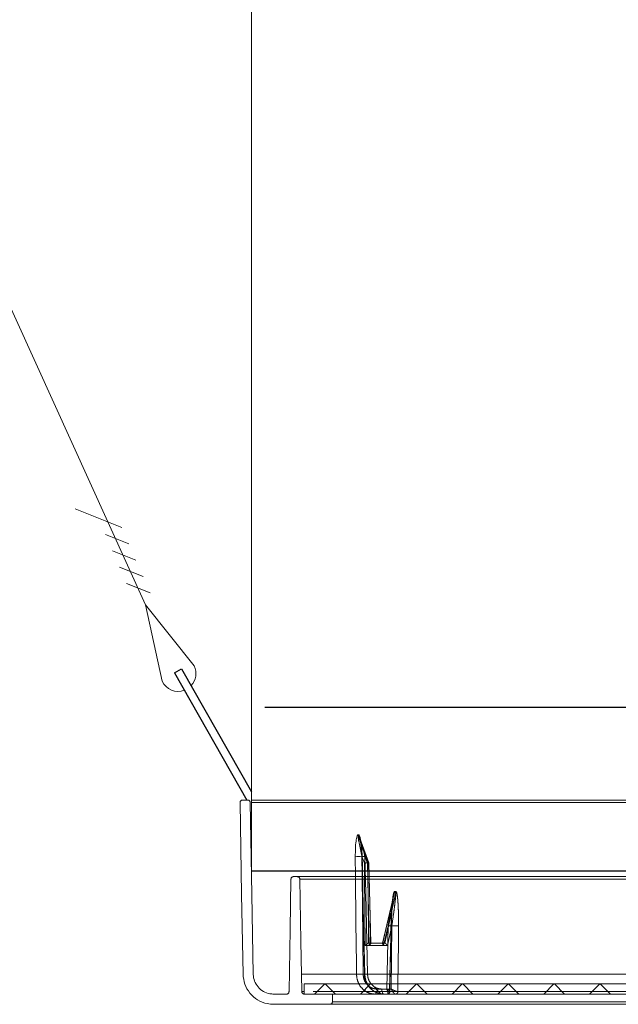
# Model space of a CAD drawing. Extents: x -1314 to -909, y 502 to 772.
# Drawn here: x -1264 to -1259, y 528 to 535 of the extents above; entities that cross this region are included whole.
import ezdxf

# ---------------------------------------------------------------- set-up
doc = ezdxf.new("R2010")
doc.units = 0
doc.header["$LTSCALE"] = 2
doc.header["$MEASUREMENT"] = 0
doc.linetypes.add('HIDDEN', pattern=[1.905, 1.27, -0.635])
doc.layers.get('0').update_dxf_attribs({"linetype": 'CONTINUOUS'})
doc.layers.add('VELUX-Hatch', color=8, linetype='CONTINUOUS')

msp = doc.modelspace()

# ---------------------------------------------------------------- hatches: boundary and pattern name
at = {"linetype": 'Continuous', "lineweight": 0}
h = msp.add_hatch(dxfattribs=at)
h.set_pattern_fill('ANSI37', scale=0.07874, angle=90, style=0)
h.set_pattern_definition([(135, (-1282.40597, 503.02033), (-0.1767767, -0.1767767), []), (225, (-1282.40597, 503.02033), (0.1767767, -0.1767767), [])])
h.paths.add_polyline_path([(-1250.7887, 527.8657), (-1250.7887, 527.9445), (-1261.8132, 527.9445), (-1261.8132, 527.8657)])

# ---------------------------------------------------------------- linework, layer by layer
at = {"color": 7, "linetype": 'Continuous', "lineweight": 15}
for p, q in [((-1262.2893, 552.8311), (-1262.2893, 528.8134)), ((-1270.8351, 547.8606), (-1263.1086, 530.8678)), ((-1263.2901, 531.4633), (-1263.6514, 531.6072)), ((-1263.2357, 531.337), (-1263.4163, 531.409)), ((-1263.1813, 531.2107), (-1263.362, 531.2827)), ((-1263.127, 531.0844), (-1263.3076, 531.1564)), ((-1263.0726, 530.9581), (-1263.2533, 531.0301)), ((-1263.1086, 530.8678), (-1262.9804, 530.2777)), ((-1262.732, 530.3958), (-1263.1086, 530.8678)), ((-1262.3195, 529.3618), (-1262.3588, 529.3618)), ((-1250.7887, 529.3618), (-1262.2893, 529.3618)), ((-1262.2893, 529.3424), (-1250.7887, 529.3424)), ((-1261.4685, 529.0934), (-1261.4632, 529.0934)), ((-1261.4606, 529.0795), (-1261.4659, 529.0795)), ((-1261.3839, 528.8782), (-1261.4551, 529.0684)), ((-1261.4877, 528.7712), (-1261.4892, 528.9277)), ((-1261.4186, 528.8748), (-1261.4378, 528.9277)), ((-1261.4378, 528.9277), (-1261.4363, 528.7712)), ((-1261.4176, 528.7712), (-1261.4186, 528.8748)), ((-1261.3931, 528.8783), (-1261.393, 528.8783)), ((-1261.3854, 528.8783), (-1261.393, 528.8783)), ((-1261.3854, 528.8783), (-1261.3854, 528.8783)), ((-1261.383, 528.7712), (-1261.3854, 528.8783)), ((-1261.3815, 528.7712), (-1261.3839, 528.8781)), ((-1261.9372, 528.7712), (-1261.9658, 528.7712)), ((-1250.7887, 528.7712), (-1261.9372, 528.7712)), ((-1261.9176, 528.7519), (-1250.7887, 528.7519)), ((-1250.7887, 527.9445), (-1261.8828, 527.9445)), ((-1261.8828, 527.9445), (-1261.8828, 527.8657)), ((-1262.0203, 527.8657), (-1262.1192, 527.8657)), ((-1261.9024, 527.8851), (-1261.8828, 527.8851)), ((-1261.6659, 527.8657), (-1261.8827, 527.8657)), ((-1250.7887, 527.8657), (-1261.8132, 527.8657)), ((-1261.6659, 527.8067), (-1261.6659, 527.8657)), ((-1262.1192, 527.787), (-1250.7887, 527.787)), ((-1250.7887, 527.8067), (-1261.6659, 527.8067))]:
    msp.add_line(p, q, dxfattribs=at)
at = {"color": 8, "linetype": 'HIDDEN', "lineweight": 30, "ltscale": 20}
for p, q in [((-1262.1871, 530.0787), (-1250.7706, 530.0787)), ((-1240.5796, 528.8139), (-1262.2893, 528.8134))]:
    msp.add_line(p, q, dxfattribs=at)
at = {"color": 7, "linetype": 'HIDDEN', "lineweight": 0}
for p, q in [((-1250.7887, 529.3418), (-1262.2893, 529.3418)), ((-1261.4399, 528.9275), (-1261.4191, 528.0202)), ((-1261.4157, 528.9277), (-1261.3959, 528.8748)), ((-1261.3959, 528.8748), (-1261.3814, 528.2401)), ((-1261.4126, 528.2401), (-1261.4176, 528.7712)), ((-1261.3698, 528.2579), (-1261.3815, 528.7712)), ((-1250.7887, 528.7519), (-1261.848, 528.7519)), ((-1261.1932, 528.6284), (-1261.2796, 528.258)), ((-1261.187, 528.6489), (-1261.1771, 528.6489)), ((-1261.1761, 528.6575), (-1261.1859, 528.6575)), ((-1261.2358, 528.3912), (-1261.2711, 528.2401)), ((-1261.2469, 527.9044), (-1261.2358, 528.3912)), ((-1261.2404, 528.2401), (-1261.2073, 528.3912)), ((-1261.2073, 528.3912), (-1261.2119, 527.9044)), ((-1261.2711, 528.2401), (-1261.4126, 528.2401)), ((-1261.3814, 528.2401), (-1261.2404, 528.2401)), ((-1261.2779, 528.2594), (-1261.2778, 528.2594)), ((-1261.2624, 528.2594), (-1261.2778, 528.2594)), ((-1261.2624, 528.2594), (-1261.2623, 528.2594)), ((-1261.9048, 528.0205), (-1259.5684, 528.0205)), ((-1259.5684, 528.0205), (-1261.9048, 528.0205)), ((-1261.9048, 528.0191), (-1250.7887, 528.0191)), ((-1250.7887, 527.8851), (-1261.8828, 527.8851)), ((-1261.8828, 527.8657), (-1261.8827, 527.8657)), ((-1261.8132, 527.8851), (-1259.4635, 527.8851)), ((-1259.4635, 527.8851), (-1261.8132, 527.8851)), ((-1261.3206, 527.9044), (-1261.2469, 527.9044)), ((-1261.2119, 527.9044), (-1261.2853, 527.9044)), ((-1261.2256, 527.8851), (-1261.2258, 527.8851)), ((-1261.1606, 527.8851), (-1261.1608, 527.8851))]:
    msp.add_line(p, q, dxfattribs=at)
at = {"color": 7, "linetype": 'Continuous', "lineweight": 15, "flags": 128}
for points in [[(-1262.3785, 529.3418), (-1262.3661, 528.6327), (-1262.3554, 528.0191)], [(-1262.2767, 528.0205), (-1262.2874, 528.6343), (-1262.2998, 529.3424)], [(-1261.4659, 529.0795), (-1261.4551, 529.0496), (-1261.4021, 528.9033), (-1261.3931, 528.8783)], [(-1261.3854, 528.8783), (-1261.3991, 528.9149), (-1261.4538, 529.0612), (-1261.4606, 529.0795)], [(-1261.393, 528.8783), (-1261.3926, 528.839), (-1261.392, 528.7712)], [(-1261.9855, 528.7519), (-1261.9922, 528.3644), (-1262.0006, 527.8851)], [(-1261.9024, 527.8851), (-1261.9092, 528.2727), (-1261.9176, 528.7519)]]:
    msp.add_lwpolyline(points, dxfattribs=at)
at = {"color": 7, "linetype": 'HIDDEN', "lineweight": 0, "flags": 128}
for points in [[(-1261.4368, 528.9277), (-1261.4391, 528.9276), (-1261.4399, 528.9275), (-1261.4391, 528.9275), (-1261.4369, 528.9274), (-1261.4333, 528.9275), (-1261.4285, 528.9275), (-1261.4225, 528.9276), (-1261.4157, 528.9277)], [(-1261.4368, 528.9277), (-1261.435, 528.849), (-1261.4278, 528.5342), (-1261.416, 528.0205)], [(-1261.395, 528.0205), (-1261.4092, 528.6438), (-1261.4157, 528.9277)], [(-1261.4805, 528.0205), (-1261.4812, 528.0992), (-1261.4843, 528.414), (-1261.4877, 528.7712)], [(-1261.4363, 528.7712), (-1261.4318, 528.3044), (-1261.4291, 528.0205)], [(-1261.392, 528.7712), (-1261.3911, 528.6816), (-1261.3871, 528.2594)], [(-1261.3713, 528.2594), (-1261.3722, 528.2988), (-1261.3758, 528.4562), (-1261.383, 528.7712)], [(-1261.2778, 528.2594), (-1261.2689, 528.2977), (-1261.2332, 528.4506), (-1261.187, 528.6489)], [(-1261.1771, 528.6489), (-1261.1845, 528.6149), (-1261.218, 528.462), (-1261.2624, 528.2594)], [(-1261.2143, 528.3912), (-1261.2161, 528.3125), (-1261.2232, 527.9976), (-1261.2258, 527.8851)], [(-1261.2228, 527.8864), (-1261.2217, 527.939), (-1261.2114, 528.391)], [(-1261.2114, 528.391), (-1261.2121, 528.3911), (-1261.2143, 528.3912)], [(-1261.2114, 528.391), (-1261.2114, 528.391), (-1261.2114, 528.391)], [(-1261.1606, 527.8851), (-1261.16, 527.9444), (-1261.1571, 528.2593), (-1261.1558, 528.3912)], [(-1261.416, 528.0205), (-1261.4183, 528.0203), (-1261.4191, 528.0202), (-1261.4184, 528.0202), (-1261.4162, 528.0202), (-1261.4126, 528.0202), (-1261.4077, 528.0202), (-1261.4018, 528.0203), (-1261.395, 528.0205)], [(-1261.3206, 527.9044), (-1261.3209, 527.8968), (-1261.3218, 527.8896), (-1261.3232, 527.8829), (-1261.325, 527.877), (-1261.3273, 527.8722), (-1261.3298, 527.8687), (-1261.3326, 527.8665), (-1261.3355, 527.8657)], [(-1261.27, 527.8657), (-1261.273, 527.8665), (-1261.2758, 527.8687), (-1261.2784, 527.8722), (-1261.2807, 527.877), (-1261.2826, 527.8829), (-1261.284, 527.8896), (-1261.2849, 527.8968), (-1261.2853, 527.9044)]]:
    msp.add_lwpolyline(points, dxfattribs=at)
at = {"color": 7, "linetype": 'Continuous', "lineweight": 15}
for centre, radius, start, end in [((-1262.8562, 530.3367), 0.1375, 317.48123, 25.41789), ((-1262.8562, 530.3367), 0.1375, 205.41789, 291.11745), ((-1261.4263, 529.094), 0.0422, 180.88682, 200.15762), ((-1261.421, 529.0941), 0.0422, 180.89327, 200.1418), ((-1261.4635, 530.0198), 1.0923, 268.65274, 271.34726)]:
    msp.add_arc(centre, radius, start, end, dxfattribs=at)
at = {"color": 7, "linetype": 'HIDDEN', "lineweight": 0}
for centre, radius, start, end in [((-1261.2284, 528.6582), 0.0425, 347.27878, 359.08179), ((-1261.2184, 528.6582), 0.0424, 347.26537, 359.0952), ((-1261.2185, 528.9679), 0.577, 268.27794, 270.70504), ((-1261.1816, 529.4993), 1.1084, 268.66936, 271.33064), ((-1261.4548, 529.1106), 1.0905, 268.64984, 271.35016), ((-1261.2447, 527.8847), 0.019, 272.20209, 1.14303), ((-1261.2446, 527.8847), 0.019, 272.04325, 0.98387), ((-1261.1796, 527.8846), 0.0189, 272.58082, 1.465), ((-1261.1795, 527.8846), 0.0189, 272.40743, 1.32147)]:
    msp.add_arc(centre, radius, start, end, dxfattribs=at)
at = {"color": 7, "linetype": 'Continuous', "lineweight": 15}
for points, knots in [([(-1262.3785, 529.3418), (-1262.3783, 529.3439), (-1262.378, 529.3482), (-1262.3748, 529.3542), (-1262.37, 529.3588), (-1262.3643, 529.3614), (-1262.3605, 529.3617), (-1262.3588, 529.3618)], [0, 0, 0, 0, 0.2045196, 0.4168378, 0.629171, 0.8414682, 1, 1, 1, 1]), ([(-1262.3195, 529.3618), (-1262.3174, 529.3616), (-1262.313, 529.3612), (-1262.3072, 529.358), (-1262.3032, 529.3536), (-1262.3006, 529.3485), (-1262.2998, 529.3448), (-1262.2998, 529.3425), (-1262.2998, 529.3424)], [0, 0, 0, 0, 0.206216, 0.423294, 0.640384, 0.776272, 0.993334, 1, 1, 1, 1]), ([(-1261.4892, 528.9277), (-1261.4891, 528.9477), (-1261.4891, 528.9877), (-1261.4856, 529.0338), (-1261.4807, 529.0671), (-1261.4767, 529.0835), (-1261.4719, 529.0922), (-1261.4696, 529.093), (-1261.4685, 529.0934)], [0, 0, 0, 0, 0.321332, 0.641331, 0.754292, 0.903883, 0.951977, 1, 1, 1, 1]), ([(-1261.4659, 529.0795), (-1261.466, 529.0795), (-1261.4663, 529.0793), (-1261.4666, 529.0784), (-1261.4668, 529.075), (-1261.4652, 529.0598), (-1261.4564, 529.0102), (-1261.4458, 528.9629), (-1261.4378, 528.9277)], [0, 0, 0, 0, 0.006119, 0.014259, 0.030097, 0.088677, 0.321099, 1, 1, 1, 1]), ([(-1261.4632, 529.0934), (-1261.4622, 529.0931), (-1261.4598, 529.0924), (-1261.4558, 529.0857), (-1261.4508, 529.0713), (-1261.4486, 529.0565), (-1261.4472, 529.0473)], [0, 0, 0, 0, 0.12418, 0.280662, 0.550511, 1, 1, 1, 1]), ([(-1261.4552, 529.0684), (-1261.4558, 529.07), (-1261.457, 529.0735), (-1261.4586, 529.0771), (-1261.4598, 529.0789), (-1261.4603, 529.0794), (-1261.4605, 529.0795), (-1261.4606, 529.0795)], [0, 0, 0, 0, 0.38025, 0.783085, 0.876807, 0.954463, 1, 1, 1, 1]), ([(-1261.3931, 528.8783), (-1261.3941, 528.8783), (-1261.3962, 528.8783), (-1261.4015, 528.8778), (-1261.4077, 528.8768), (-1261.4136, 528.8758), (-1261.4172, 528.8751), (-1261.4185, 528.8748), (-1261.4186, 528.8748)], [0, 0, 0, 0, 0.21164, 0.423245, 0.636424, 0.852922, 0.990404, 1, 1, 1, 1]), ([(-1261.3841, 528.8781), (-1261.384, 528.8782), (-1261.3837, 528.8784), (-1261.3846, 528.8784), (-1261.3854, 528.8783)], [0, 0, 0, 0, 0.140308, 1, 1, 1, 1]), ([(-1261.9855, 528.7519), (-1261.9852, 528.7541), (-1261.9847, 528.7584), (-1261.9813, 528.7643), (-1261.9763, 528.7687), (-1261.9708, 528.7709), (-1261.9672, 528.7712), (-1261.9658, 528.7712)], [0, 0, 0, 0, 0.212997, 0.430061, 0.647155, 0.864258, 1, 1, 1, 1]), ([(-1261.9372, 528.7712), (-1261.9352, 528.7711), (-1261.931, 528.7707), (-1261.9252, 528.7676), (-1261.9211, 528.7633), (-1261.9184, 528.7581), (-1261.9176, 528.7544), (-1261.9176, 528.752), (-1261.9176, 528.7519)], [0, 0, 0, 0, 0.198229, 0.415292, 0.632345, 0.768217, 0.985254, 1, 1, 1, 1]), ([(-1262.3554, 528.0191), (-1262.3525, 527.9932), (-1262.3465, 527.9408), (-1262.3055, 527.871), (-1262.2451, 527.8181), (-1262.1791, 527.7908), (-1262.1359, 527.788), (-1262.1192, 527.787)], [0, 0, 0, 0, 0.211895, 0.428974, 0.646059, 0.863156, 1, 1, 1, 1]), ([(-1262.1192, 527.8657), (-1262.1291, 527.8663), (-1262.1566, 527.8678), (-1262.1997, 527.8845), (-1262.2411, 527.9188), (-1262.2688, 527.965), (-1262.2763, 528.0012), (-1262.2767, 528.0196), (-1262.2767, 528.0205)], [0, 0, 0, 0, 0.121244, 0.338351, 0.555453, 0.772547, 0.989633, 1, 1, 1, 1]), ([(-1262.0006, 527.8851), (-1262.0008, 527.8833), (-1262.0011, 527.8802), (-1262.0032, 527.8752), (-1262.0068, 527.8705), (-1262.0125, 527.8669), (-1262.0173, 527.8658), (-1262.0199, 527.8657), (-1262.0203, 527.8657)], [0, 0, 0, 0, 0.173228, 0.309028, 0.526018, 0.743012, 0.960036, 1, 1, 1, 1]), ([(-1261.8827, 527.8657), (-1261.8828, 527.8657), (-1261.8851, 527.8657), (-1261.8895, 527.8665), (-1261.8954, 527.8698), (-1261.8998, 527.8749), (-1261.9021, 527.8803), (-1261.9023, 527.8838), (-1261.9024, 527.8851)], [0, 0, 0, 0, 0.005125, 0.222227, 0.439338, 0.656428, 0.873528, 1, 1, 1, 1]), ([(-1261.6659, 527.8067), (-1261.6659, 527.8056), (-1261.666, 527.8031), (-1261.6674, 527.7985), (-1261.6704, 527.7935), (-1261.6756, 527.7892), (-1261.681, 527.7872), (-1261.6844, 527.787), (-1261.6855, 527.787)], [0, 0, 0, 0, 0.108358, 0.242601, 0.457133, 0.671669, 0.886179, 1, 1, 1, 1])]:
    msp.add_open_spline(points, degree=3, knots=knots, dxfattribs=at)
at = {"color": 7, "linetype": 'HIDDEN', "lineweight": 0}
for points, knots in [([(-1261.4554, 529.0692), (-1261.4554, 529.0692), (-1261.4552, 529.0688), (-1261.4544, 529.0666), (-1261.4529, 529.0612), (-1261.4499, 529.0482), (-1261.4463, 529.0234), (-1261.4434, 529.0006), (-1261.4428, 528.9866), (-1261.4427, 528.9856)], [0, 0, 0, 0, 0.001754, 0.044104, 0.111914, 0.23919, 0.541581, 0.967388, 1, 1, 1, 1]), ([(-1261.4157, 528.9277), (-1261.4237, 528.9588), (-1261.4352, 529.0034), (-1261.4486, 529.0508), (-1261.4543, 529.066), (-1261.4552, 529.0684)], [0, 0, 0, 0, 0.659235, 0.94815, 1, 1, 1, 1]), ([(-1261.4472, 529.0473), (-1261.446, 529.0415), (-1261.4388, 529.0044), (-1261.4377, 528.9628), (-1261.4368, 528.9277)], [0, 0, 0, 0, 0.156863, 1, 1, 1, 1]), ([(-1261.4427, 528.9856), (-1261.4413, 528.9666), (-1261.4398, 528.9473), (-1261.4399, 528.9279), (-1261.4399, 528.9275)], [0, 0, 0, 0, 0.979953, 1, 1, 1, 1]), ([(-1261.3959, 528.8748), (-1261.3958, 528.8748), (-1261.3944, 528.8751), (-1261.3913, 528.8758), (-1261.387, 528.8769), (-1261.3854, 528.8774), (-1261.3846, 528.8777)], [0, 0, 0, 0, 0.016632, 0.254994, 0.630388, 1, 1, 1, 1]), ([(-1261.2358, 528.3912), (-1261.2324, 528.4123), (-1261.2208, 528.4834), (-1261.2065, 528.5653), (-1261.1933, 528.6288), (-1261.1895, 528.6433), (-1261.1881, 528.6473), (-1261.1874, 528.6485), (-1261.1872, 528.6488), (-1261.187, 528.6488), (-1261.187, 528.6489)], [0, 0, 0, 0, 0.243097, 0.818837, 0.945637, 0.979042, 0.992927, 0.996018, 0.998557, 1, 1, 1, 1]), ([(-1261.1859, 528.6575), (-1261.1866, 528.6573), (-1261.188, 528.6569), (-1261.1906, 528.6527), (-1261.1953, 528.6386), (-1261.202, 528.5985), (-1261.2083, 528.5353), (-1261.2122, 528.4612), (-1261.2136, 528.413), (-1261.2143, 528.3912)], [0, 0, 0, 0, 0.016987, 0.039445, 0.080211, 0.211423, 0.489091, 0.767867, 1, 1, 1, 1]), ([(-1261.2109, 528.391), (-1261.2106, 528.4074), (-1261.2099, 528.4525), (-1261.2066, 528.5146), (-1261.2016, 528.5714), (-1261.1974, 528.6069), (-1261.194, 528.6237), (-1261.1928, 528.6299)], [0, 0, 0, 0, 0.201182, 0.553923, 0.7626, 0.913122, 1, 1, 1, 1]), ([(-1261.1771, 528.6489), (-1261.177, 528.6488), (-1261.1769, 528.6488), (-1261.1767, 528.6484), (-1261.1765, 528.6474), (-1261.1763, 528.6446), (-1261.1765, 528.6371), (-1261.1774, 528.6253), (-1261.179, 528.6078), (-1261.1816, 528.584), (-1261.1857, 528.549), (-1261.1941, 528.4836), (-1261.2019, 528.4292), (-1261.2073, 528.3912)], [0, 0, 0, 0, 0.002149, 0.004659, 0.007232, 0.019793, 0.039762, 0.098279, 0.157508, 0.244895, 0.373502, 0.562474, 1, 1, 1, 1]), ([(-1261.1558, 528.3912), (-1261.1559, 528.4306), (-1261.1559, 528.4872), (-1261.1589, 528.5548), (-1261.1615, 528.591), (-1261.1641, 528.6156), (-1261.1668, 528.634), (-1261.1694, 528.6464), (-1261.1723, 528.654), (-1261.1743, 528.6571), (-1261.1756, 528.6574), (-1261.1761, 528.6575)], [0, 0, 0, 0, 0.418122, 0.600094, 0.725348, 0.812027, 0.87254, 0.936653, 0.962231, 0.988074, 1, 1, 1, 1]), ([(-1261.3872, 528.2594), (-1261.3881, 528.2593), (-1261.3897, 528.259), (-1261.3939, 528.2567), (-1261.3997, 528.2525), (-1261.4064, 528.2466), (-1261.4107, 528.2421), (-1261.4126, 528.2401), (-1261.4126, 528.2401)], [0, 0, 0, 0, 0.144181, 0.287646, 0.49131, 0.771567, 0.995234, 1, 1, 1, 1]), ([(-1261.3872, 528.2594), (-1261.3872, 528.2594), (-1261.3767, 528.2594), (-1261.3372, 528.2594), (-1261.3014, 528.2594), (-1261.2779, 528.2594), (-1261.2779, 528.2594)], [0, 0, 0, 0, 0.000012, 0.333334, 0.999978, 1, 1, 1, 1]), ([(-1261.3814, 528.2401), (-1261.3814, 528.2401), (-1261.3796, 528.2421), (-1261.3758, 528.2466), (-1261.3718, 528.2524), (-1261.3698, 528.2564), (-1261.3699, 528.2576), (-1261.3699, 528.2579)], [0, 0, 0, 0, 0.006019, 0.288429, 0.642248, 0.899399, 1, 1, 1, 1]), ([(-1261.2779, 528.2594), (-1261.2785, 528.2593), (-1261.2796, 528.2589), (-1261.2797, 528.2565), (-1261.2787, 528.2529), (-1261.276, 528.2474), (-1261.273, 528.2428), (-1261.2711, 528.2401), (-1261.2711, 528.2401)], [0, 0, 0, 0, 0.1621056, 0.3236571, 0.4983575, 0.7093993, 0.9948602, 1, 1, 1, 1]), ([(-1261.2404, 528.2401), (-1261.2405, 528.2401), (-1261.2424, 528.2428), (-1261.2461, 528.2474), (-1261.2515, 528.2529), (-1261.2559, 528.2565), (-1261.2597, 528.2589), (-1261.2614, 528.2593), (-1261.2623, 528.2594)], [0, 0, 0, 0, 0.005127, 0.290599, 0.501648, 0.676334, 0.83789, 1, 1, 1, 1]), ([(-1261.3355, 527.8657), (-1261.3454, 527.8664), (-1261.3716, 527.8681), (-1261.412, 527.8858), (-1261.4494, 527.9207), (-1261.4751, 527.9674), (-1261.4787, 528.0028), (-1261.4805, 528.0205)], [0, 0, 0, 0, 0.131461, 0.348576, 0.565717, 0.782859, 1, 1, 1, 1]), ([(-1261.4291, 528.0205), (-1261.4278, 528.0072), (-1261.4251, 527.9807), (-1261.4059, 527.9457), (-1261.3779, 527.9195), (-1261.3476, 527.9062), (-1261.328, 527.9049), (-1261.3206, 527.9044)], [0, 0, 0, 0, 0.217147, 0.434295, 0.651434, 0.868549, 1, 1, 1, 1]), ([(-1261.4177, 528.0202), (-1261.4179, 528.0142), (-1261.4186, 527.9933), (-1261.4074, 527.9584), (-1261.3852, 527.9201), (-1261.3529, 527.8898), (-1261.3142, 527.8713), (-1261.2852, 527.8644), (-1261.2707, 527.8659), (-1261.2701, 527.8659)], [0, 0, 0, 0, 0.074665, 0.258758, 0.443148, 0.627455, 0.81044, 0.991845, 1, 1, 1, 1]), ([(-1261.416, 528.0205), (-1261.4152, 528.0098), (-1261.413, 527.9815), (-1261.3957, 527.938), (-1261.3627, 527.8981), (-1261.319, 527.8709), (-1261.2864, 527.8675), (-1261.27, 527.8657)], [0, 0, 0, 0, 0.1316467, 0.3487638, 0.5658527, 0.7829231, 1, 1, 1, 1]), ([(-1261.2853, 527.9044), (-1261.2975, 527.9057), (-1261.322, 527.9083), (-1261.3548, 527.9287), (-1261.3796, 527.9587), (-1261.3926, 527.9912), (-1261.3943, 528.0124), (-1261.395, 528.0205)], [0, 0, 0, 0, 0.217073, 0.434138, 0.651229, 0.868349, 1, 1, 1, 1]), ([(-1261.2439, 527.8657), (-1261.2427, 527.866), (-1261.2404, 527.8665), (-1261.2386, 527.871), (-1261.2386, 527.8791), (-1261.2406, 527.8874), (-1261.2428, 527.8941), (-1261.2439, 527.8971), (-1261.2452, 527.9005), (-1261.246, 527.9023), (-1261.2464, 527.9033), (-1261.2466, 527.9038), (-1261.2468, 527.9042), (-1261.2469, 527.9043), (-1261.2469, 527.9044)], [0, 0, 0, 0, 0.1636401, 0.319354, 0.5259598, 0.7809092, 0.790962, 0.8898091, 0.9406745, 0.9678831, 0.9825831, 0.990549, 0.9960944, 1, 1, 1, 1]), ([(-1261.2469, 527.9044), (-1261.2468, 527.9044), (-1261.2467, 527.9043), (-1261.2464, 527.9041), (-1261.2459, 527.9038), (-1261.245, 527.9033), (-1261.2434, 527.9024), (-1261.2405, 527.9007), (-1261.238, 527.8992), (-1261.2326, 527.8958), (-1261.2268, 527.8916), (-1261.2229, 527.8876), (-1261.2225, 527.8854), (-1261.2245, 527.8852), (-1261.2256, 527.8851)], [0, 0, 0, 0, 0.003907, 0.009449, 0.017425, 0.032115, 0.059324, 0.110196, 0.209043, 0.219091, 0.474035, 0.680642, 0.836363, 1, 1, 1, 1]), ([(-1261.2437, 527.866), (-1261.242, 527.866), (-1261.2378, 527.8661), (-1261.2315, 527.8692), (-1261.2262, 527.8745), (-1261.2233, 527.8807), (-1261.223, 527.8847), (-1261.2229, 527.8864)], [0, 0, 0, 0, 0.161193, 0.391276, 0.623533, 0.840126, 1, 1, 1, 1]), ([(-1261.2119, 527.9044), (-1261.2118, 527.9043), (-1261.2117, 527.9042), (-1261.2116, 527.9038), (-1261.2113, 527.9033), (-1261.2109, 527.9023), (-1261.21, 527.9005), (-1261.2083, 527.8971), (-1261.2066, 527.8941), (-1261.2027, 527.8874), (-1261.197, 527.8791), (-1261.1894, 527.871), (-1261.1833, 527.8665), (-1261.1803, 527.866), (-1261.1788, 527.8657)], [0, 0, 0, 0, 0.003908, 0.009451, 0.01742, 0.032115, 0.059318, 0.110186, 0.209034, 0.219084, 0.474042, 0.680641, 0.836362, 1, 1, 1, 1]), ([(-1261.1608, 527.8851), (-1261.1624, 527.8852), (-1261.1657, 527.8854), (-1261.174, 527.8876), (-1261.1854, 527.8916), (-1261.1948, 527.8958), (-1261.2019, 527.8992), (-1261.2049, 527.9007), (-1261.2082, 527.9024), (-1261.2099, 527.9033), (-1261.2108, 527.9038), (-1261.2113, 527.9041), (-1261.2116, 527.9043), (-1261.2118, 527.9044), (-1261.2119, 527.9044)], [0, 0, 0, 0, 0.163635, 0.319363, 0.52596, 0.78091, 0.790963, 0.889802, 0.940674, 0.967888, 0.98258, 0.990553, 0.996096, 1, 1, 1, 1])]:
    msp.add_open_spline(points, degree=3, knots=knots, dxfattribs=at)
at = {"layer": 'VELUX-Hatch'}
for p, q in [((-1262.8834, 530.3436), (-1262.829, 530.3744)), ((-1262.829, 530.3744), (-1262.2893, 529.4239)), ((-1262.8834, 530.3436), (-1262.3259, 529.3618)), ((-1262.243, 529.3424), (-1262.2427, 529.3418))]:
    msp.add_line(p, q, dxfattribs=at)

doc.saveas('drawing.dxf')
